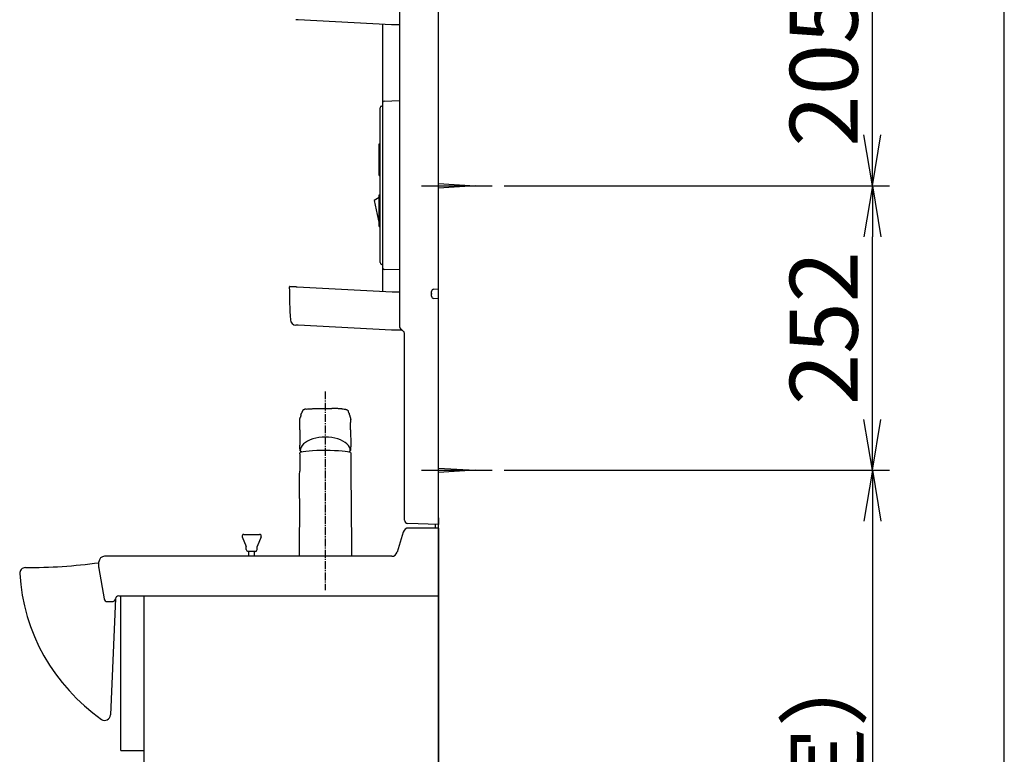
# Model space of a CAD drawing. Extents: x 261 to 2991, y 139 to 4340.
# Drawn here: x 2121 to 2991, y 1391 to 2040 of the extents above; entities that cross this region are included whole.
import ezdxf

# ---------------------------------------------------------------- set-up
doc = ezdxf.new("R2010")
doc.units = 0
doc.linetypes.add('EXLTYPE3', pattern=[10, 7, -1, 1, -1])
doc.layers.get('0').update_dxf_attribs({"linetype": 'CONTINUOUS'})
doc.layers.get('DEFPOINTS').update_dxf_attribs({"linetype": 'CONTINUOUS'})
for name, color, linetype in [('化粧台', 7, 'CONTINUOUS'), ('寸法', 7, 'CONTINUOUS'), ('枠_表', 7, 'CONTINUOUS'), ('鏡台', 7, 'CONTINUOUS')]:
    doc.layers.add(name, color=color, linetype=linetype)
doc.styles.add('EXCADDIM1', font='monotxt', dxfattribs={"width": 0.84, "bigfont": 'extfont'})
doc.styles.get("Standard").update_dxf_attribs({"font": 'monotxt', "bigfont": 'extfont'})
doc.dimstyles.new('ISO-25', dxfattribs={"dimtxt": 2.5, "dimasz": 2.5, "dimexe": 1.25, "dimexo": 0.625, "dimtad": 1, "dimtxsty": 'STANDARD', "dimcen": 2.5, "dimazin": 3, "dimtfac": 1, "dimtmove": 0, "dimatfit": 3})

# ---------------------------------------------------------------- blocks, each defined once
blk = doc.blocks.new('EX_NORM')
at = {"color": 0, "linetype": 'CONTINUOUS'}
for q in [(-1, 0.167), (-1, 0), (-1, -0.167)]:
    blk.add_line((0, 0), q, dxfattribs=at)
blk = doc.blocks.new('*D33')
at = {"layer": 'DEFPOINTS', "color": 0}
for p in [(2538.5, 2098.5), (2874.5, 2098.5), (2538.5, 1893)]:
    blk.add_point(p, dxfattribs=at)
at = {"layer": '寸法', "color": 3, "linetype": 'CONTINUOUS'}
for p, q in [((2549, 2098.5), (2889.5, 2098.5)), ((2874.5, 1938), (2874.5, 2053.5))]:
    blk.add_line(p, q, dxfattribs=at)
at = {"layer": '寸法', "color": 3, "xscale": 44.99999618530273, "yscale": 44.99999618530273, "zscale": 44.99999618530273}
for p, rotation in [((2874.5, 2098.5), 90), ((2874.5, 1893), 270)]:
    blk.add_blockref('EX_NORM', p, dxfattribs=dict(at, rotation=rotation))
at = {"layer": '寸法', "color": 2, "insert": (2839.25, 1995.75), "char_height": 60, "attachment_point": 5, "rotation": 90, "style": 'EXCADDIM1'}
blk.add_mtext('205', dxfattribs=at)
blk = doc.blocks.new('*D34')
at = {"layer": 'DEFPOINTS', "color": 0}
for p in [(2538.5, 1893), (2874.5, 1893), (2538.5, 1641.5)]:
    blk.add_point(p, dxfattribs=at)
at = {"layer": '寸法', "color": 3, "linetype": 'CONTINUOUS'}
for p, q in [((2549, 1893), (2889.5, 1893)), ((2874.5, 1686.5), (2874.5, 1848))]:
    blk.add_line(p, q, dxfattribs=at)
at = {"layer": '寸法', "color": 3, "xscale": 44.99999618530273, "yscale": 44.99999618530273, "zscale": 44.99999618530273}
for p, rotation in [((2874.5, 1893), 90), ((2874.5, 1641.5), 270)]:
    blk.add_blockref('EX_NORM', p, dxfattribs=dict(at, rotation=rotation))
at = {"layer": '寸法', "color": 2, "insert": (2839.25, 1767.25), "char_height": 60, "attachment_point": 5, "rotation": 90, "style": 'EXCADDIM1'}
blk.add_mtext('252', dxfattribs=at)
blk = doc.blocks.new('*D42')
at = {"layer": 'DEFPOINTS', "color": 0}
for p in [(2538.5, 1641.5), (2491, 805.5), (2874.5, 805.5)]:
    blk.add_point(p, dxfattribs=at)
at = {"layer": '寸法', "color": 3, "linetype": 'CONTINUOUS'}
for p, q in [((2549, 1641.5), (2889.5, 1641.5)), ((2874.5, 1596.5), (2874.5, 850.5)), ((2501.5, 805.5), (2889.5, 805.5))]:
    blk.add_line(p, q, dxfattribs=at)
at = {"layer": '寸法', "color": 3, "xscale": 44.99999618530273, "yscale": 44.99999618530273, "zscale": 44.99999618530273}
for p, rotation in [((2874.5, 1641.5), 90), ((2874.5, 805.5), 270)]:
    blk.add_blockref('EX_NORM', p, dxfattribs=dict(at, rotation=rotation))
at = {"layer": '寸法', "color": 2, "insert": (2839.25, 1223.5), "char_height": 60, "attachment_point": 5, "rotation": 90, "style": 'EXCADDIM1'}
blk.add_mtext('835（壁固定）', dxfattribs=at)

msp = doc.modelspace()

# ---------------------------------------------------------------- linework, layer by layer
at = {"layer": '化粧台', "color": 7, "linetype": 'CONTINUOUS'}
msp.add_line((2491, 805.5), (2491, 2904.45), dxfattribs=at)
at = {"layer": '化粧台', "color": 6, "linetype": 'EXLTYPE3'}
msp.add_line((2391, 1711.27), (2391, 1535.5), dxfattribs=at)
at = {"layer": '化粧台', "color": 6, "linetype": 'CONTINUOUS'}
for p, q in [((2319, 1584.89), (2333, 1584.89)), ((2317.61, 1582.82), (2321.25, 1574.07)), ((2334.39, 1582.82), (2330.75, 1574.07)), ((2321.25, 1571.39), (2321.25, 1574.07)), ((2329.25, 1569.89), (2322.75, 1569.89)), ((2323.5, 1565.5), (2323.5, 1569.89)), ((2328.5, 1565.5), (2328.5, 1569.89)), ((2330.75, 1571.39), (2330.75, 1574.07))]:
    msp.add_line(p, q, dxfattribs=at)
at = {"layer": '化粧台', "color": 2, "linetype": 'CONTINUOUS'}
for p, q in [((2459.92, 1586.95), (2454.49, 1569.05)), ((2491, 1590.5), (2464.71, 1590.5)), ((2491, 1590.5), (2491, 1530.5)), ((2191, 1555.5), (2191, 1560.5)), ((2449.71, 1565.5), (2196, 1565.5)), ((2191.07, 1554.67), (2195.58, 1528)), ((2491, 1534), (2491, 1415.5)), ((2198.54, 1525.5), (2202.69, 1525.5)), ((2205.68, 1528.15), (2201.21, 1425.28)), ((2208.61, 1530.5), (2491, 1530.5)), ((2210.5, 1394), (2210.5, 1530.5)), ((2231, 805.5), (2231, 1530.5)), ((2491, 1415.5), (2491, 805.5)), ((2210.5, 1394), (2231, 1394))]:
    msp.add_line(p, q, dxfattribs=at)
at = {"layer": '化粧台', "color": 6, "linetype": 'CONTINUOUS', "flags": 128}
for points in [[(2391.02, 1694.19), (2391, 1694.19)], [(2413.48, 1686.54), (2413.47, 1686.58)], [(2368.63, 1677.43), (2368.55, 1663.67)], [(2413.4, 1677.43), (2413.49, 1663.67)], [(2368.86, 1659.08), (2368.8, 1659.53), (2368.74, 1659.99), (2368.66, 1660.89), (2368.6, 1661.8), (2368.57, 1662.71)], [(2413.46, 1662.71), (2413.43, 1661.8), (2413.37, 1660.89), (2413.29, 1659.99), (2413.23, 1659.53), (2413.17, 1659.08)], [(2368.48, 1656.05), (2368.39, 1640.83)], [(2413.55, 1656.05), (2413.64, 1640.83)], [(2368.26, 1616.46), (2367.96, 1565.5)], [(2413.78, 1616.46), (2414.07, 1565.5)]]:
    msp.add_lwpolyline(points, dxfattribs=at)
at = {"layer": '化粧台', "color": 6, "linetype": 'CONTINUOUS'}
for centre, start, end in [((2319, 1583.39), 90, 202.56461), ((2333, 1583.39), 337.43539, 90), ((2322.75, 1571.39), 180, 270), ((2329.25, 1571.39), 270, 0)]:
    msp.add_arc(centre, 1.5, start, end, dxfattribs=at)
at = {"layer": '化粧台', "color": 2, "linetype": 'CONTINUOUS'}
for centre, radius, start, end in [((2464.71, 1585.5), 5, 90, 163.11951), ((2449.71, 1570.5), 5, 270, 343.11951), ((2126, 2043), 487.5, 270, 277.66226), ((2196, 1560.5), 5, 90, 180), ((2126, 1550.5), 5, 90, 183.57248), ((2290.68, 1560.78), 170, 183.57248, 235.07348), ((2196, 1555.5), 5, 180, 189.59407), ((2198.54, 1528.5), 3, 189.59407, 270), ((2202.69, 1528.5), 3, 270, 350.40593), ((2208.61, 1527.5), 3, 90, 170.40593), ((2196.21, 1425.5), 5, 235.07348, 357.51045)]:
    msp.add_arc(centre, radius, start, end, dxfattribs=at)
at = {"layer": '化粧台', "color": 6, "linetype": 'CONTINUOUS'}
for centre, major_axis, ratio, start_param, end_param in [((2391.01, 1658.81), (22.07, 0), 0.548437, 0, 3.141593), ((2391.02, 1656.86), (22.54, 0), 0.095964, 2.967948, 2.996553), ((2391.02, 1656.86), (22.54, 0), 0.095964, 0.144319, 2.967948)]:
    msp.add_ellipse(centre, major_axis=major_axis, ratio=ratio, start_param=start_param, end_param=end_param, dxfattribs=at)
for points, knots in [([(2368.56, 1686.58), (2368.57, 1686.63), (2368.58, 1686.69), (2368.58, 1686.74), (2368.59, 1686.79), (2368.6, 1686.85), (2368.61, 1686.9), (2368.62, 1686.95), (2368.63, 1687.01), (2368.64, 1687.06), (2368.65, 1687.12), (2368.66, 1687.17), (2368.67, 1687.23), (2368.68, 1687.26), (2368.69, 1687.29), (2368.69, 1687.33), (2368.7, 1687.36), (2368.71, 1687.4), (2368.71, 1687.43), (2368.72, 1687.46), (2368.73, 1687.5), (2368.74, 1687.53), (2368.75, 1687.57), (2368.76, 1687.6), (2368.77, 1687.63), (2368.78, 1687.68), (2368.79, 1687.72), (2368.81, 1687.77), (2368.82, 1687.81), (2368.83, 1687.86), (2368.84, 1687.9), (2368.86, 1687.95), (2368.88, 1688.01), (2368.89, 1688.06), (2368.91, 1688.11), (2368.93, 1688.17), (2368.94, 1688.22), (2368.96, 1688.27), (2368.98, 1688.32), (2368.99, 1688.38), (2369.01, 1688.42), (2369.03, 1688.47), (2369.04, 1688.52)], [0, 0, 0, 0, 1, 1, 1, 2, 2, 2, 3, 3, 3, 4, 4, 4, 5, 5, 5, 6, 6, 6, 7, 7, 7, 8, 8, 8, 9, 9, 9, 10, 10, 10, 11, 11, 11, 12, 12, 12, 13, 13, 13, 14, 14, 14, 14]), ([(2369.53, 1690.24), (2369.51, 1690.19), (2369.5, 1690.14), (2369.49, 1690.09), (2369.48, 1690.04), (2369.47, 1689.99), (2369.45, 1689.94), (2369.44, 1689.89), (2369.43, 1689.85), (2369.42, 1689.8), (2369.4, 1689.75), (2369.39, 1689.7), (2369.38, 1689.66), (2369.37, 1689.61), (2369.36, 1689.56), (2369.35, 1689.52), (2369.33, 1689.47), (2369.32, 1689.42), (2369.3, 1689.38), (2369.29, 1689.33), (2369.28, 1689.29), (2369.27, 1689.24), (2369.25, 1689.19), (2369.24, 1689.15), (2369.23, 1689.1), (2369.21, 1689.05), (2369.2, 1689.01), (2369.18, 1688.96), (2369.17, 1688.91), (2369.15, 1688.86), (2369.14, 1688.82), (2369.12, 1688.77), (2369.11, 1688.72), (2369.09, 1688.67), (2369.08, 1688.63), (2369.06, 1688.58), (2369.05, 1688.53)], [0, 0, 0, 0, 1, 1, 1, 2, 2, 2, 3, 3, 3, 4, 4, 4, 5, 5, 5, 6, 6, 6, 7, 7, 7, 8, 8, 8, 9, 9, 9, 10, 10, 10, 11, 11, 11, 12, 12, 12, 12]), ([(2370.79, 1693.91), (2370.77, 1693.86), (2370.74, 1693.81), (2370.71, 1693.75), (2370.69, 1693.7), (2370.66, 1693.65), (2370.64, 1693.6), (2370.61, 1693.54), (2370.59, 1693.49), (2370.57, 1693.43), (2370.54, 1693.38), (2370.53, 1693.33), (2370.5, 1693.27), (2370.48, 1693.24), (2370.47, 1693.2), (2370.45, 1693.15), (2370.43, 1693.11), (2370.42, 1693.07), (2370.4, 1693.03), (2370.39, 1693), (2370.38, 1692.97), (2370.36, 1692.94), (2370.35, 1692.9), (2370.34, 1692.87), (2370.32, 1692.84), (2370.31, 1692.81), (2370.3, 1692.78), (2370.29, 1692.74), (2370.28, 1692.71), (2370.27, 1692.68), (2370.25, 1692.65), (2370.23, 1692.6), (2370.22, 1692.55), (2370.2, 1692.49), (2370.18, 1692.44), (2370.17, 1692.39), (2370.14, 1692.34), (2370.13, 1692.29), (2370.11, 1692.24), (2370.09, 1692.18), (2370.08, 1692.13), (2370.06, 1692.08), (2370.04, 1692.03)], [0, 0, 0, 0, 1, 1, 1, 2, 2, 2, 3, 3, 3, 4, 4, 4, 5, 5, 5, 6, 6, 6, 7, 7, 7, 8, 8, 8, 9, 9, 9, 10, 10, 10, 11, 11, 11, 12, 12, 12, 13, 13, 13, 14, 14, 14, 14]), ([(2374.18, 1695.61), (2374.02, 1695.58), (2373.86, 1695.56), (2373.69, 1695.54), (2373.55, 1695.51), (2373.4, 1695.49), (2373.26, 1695.45), (2373.13, 1695.43), (2373, 1695.4), (2372.87, 1695.37), (2372.75, 1695.33), (2372.63, 1695.3), (2372.51, 1695.27), (2372.48, 1695.26), (2372.45, 1695.24), (2372.41, 1695.23), (2372.3, 1695.19), (2372.19, 1695.15), (2372.08, 1695.1), (2371.98, 1695.06), (2371.88, 1695.02), (2371.79, 1694.96), (2371.73, 1694.93), (2371.67, 1694.89), (2371.61, 1694.85), (2371.55, 1694.82), (2371.5, 1694.78), (2371.44, 1694.74), (2371.42, 1694.72), (2371.4, 1694.71), (2371.39, 1694.69), (2371.32, 1694.64), (2371.26, 1694.59), (2371.21, 1694.53), (2371.17, 1694.49), (2371.14, 1694.45), (2371.11, 1694.42), (2371.08, 1694.38), (2371.05, 1694.35), (2371.02, 1694.31), (2370.99, 1694.27), (2370.96, 1694.23), (2370.94, 1694.18), (2370.91, 1694.14), (2370.89, 1694.1), (2370.87, 1694.07), (2370.84, 1694.01), (2370.81, 1693.96), (2370.79, 1693.91)], [0, 0, 0, 0, 1, 1, 1, 2, 2, 2, 3, 3, 3, 4, 4, 4, 5, 5, 5, 6, 6, 6, 7, 7, 7, 8, 8, 8, 9, 9, 9, 10, 10, 10, 11, 11, 11, 12, 12, 12, 13, 13, 13, 14, 14, 14, 15, 15, 15, 16, 16, 16, 16]), ([(2376.37, 1695.81), (2376.55, 1695.83), (2376.72, 1695.84), (2376.9, 1695.85), (2377.24, 1695.87), (2377.57, 1695.89), (2377.91, 1695.91), (2378.25, 1695.92), (2378.6, 1695.94), (2378.94, 1695.96), (2379.29, 1695.98), (2379.64, 1695.99), (2379.98, 1696.01), (2380.33, 1696.02), (2380.68, 1696.04), (2381.04, 1696.05), (2381.38, 1696.07), (2381.73, 1696.08), (2382.09, 1696.09), (2382.44, 1696.1), (2382.79, 1696.12), (2383.14, 1696.13), (2383.48, 1696.14), (2383.83, 1696.15), (2384.17, 1696.16), (2384.51, 1696.17), (2384.86, 1696.18), (2385.2, 1696.19)], [0, 0, 0, 0, 1, 1, 1, 2, 2, 2, 3, 3, 3, 4, 4, 4, 5, 5, 5, 6, 6, 6, 7, 7, 7, 8, 8, 8, 9, 9, 9, 9]), ([(2405.66, 1695.81), (2405.48, 1695.83), (2405.31, 1695.84), (2405.13, 1695.85), (2404.79, 1695.87), (2404.46, 1695.89), (2404.12, 1695.91), (2403.78, 1695.92), (2403.44, 1695.94), (2403.09, 1695.96), (2402.75, 1695.98), (2402.4, 1695.99), (2402.05, 1696.01), (2401.7, 1696.02), (2401.35, 1696.04), (2401, 1696.05), (2400.65, 1696.07), (2400.3, 1696.08), (2399.95, 1696.09), (2399.6, 1696.1), (2399.25, 1696.12), (2398.9, 1696.13), (2398.55, 1696.14), (2398.21, 1696.15), (2397.86, 1696.16), (2397.52, 1696.17), (2397.18, 1696.18), (2396.84, 1696.19)], [0, 0, 0, 0, 1, 1, 1, 2, 2, 2, 3, 3, 3, 4, 4, 4, 5, 5, 5, 6, 6, 6, 7, 7, 7, 8, 8, 8, 9, 9, 9, 9]), ([(2407.85, 1695.61), (2408.01, 1695.58), (2408.18, 1695.56), (2408.34, 1695.54), (2408.48, 1695.51), (2408.63, 1695.49), (2408.77, 1695.45), (2408.9, 1695.43), (2409.03, 1695.4), (2409.17, 1695.37), (2409.28, 1695.33), (2409.4, 1695.3), (2409.52, 1695.27), (2409.55, 1695.26), (2409.59, 1695.24), (2409.62, 1695.23), (2409.73, 1695.19), (2409.84, 1695.15), (2409.95, 1695.1), (2410.05, 1695.06), (2410.15, 1695.02), (2410.24, 1694.96), (2410.3, 1694.93), (2410.36, 1694.89), (2410.42, 1694.85), (2410.48, 1694.82), (2410.54, 1694.78), (2410.59, 1694.74), (2410.61, 1694.72), (2410.63, 1694.71), (2410.65, 1694.69), (2410.71, 1694.64), (2410.77, 1694.59), (2410.83, 1694.53), (2410.86, 1694.49), (2410.89, 1694.45), (2410.92, 1694.42), (2410.95, 1694.38), (2410.98, 1694.35), (2411.01, 1694.31), (2411.04, 1694.27), (2411.07, 1694.23), (2411.09, 1694.18), (2411.12, 1694.14), (2411.14, 1694.1), (2411.16, 1694.07), (2411.19, 1694.01), (2411.22, 1693.96), (2411.24, 1693.91)], [0, 0, 0, 0, 1, 1, 1, 2, 2, 2, 3, 3, 3, 4, 4, 4, 5, 5, 5, 6, 6, 6, 7, 7, 7, 8, 8, 8, 9, 9, 9, 10, 10, 10, 11, 11, 11, 12, 12, 12, 13, 13, 13, 14, 14, 14, 15, 15, 15, 16, 16, 16, 16]), ([(2411.99, 1692.03), (2411.97, 1692.08), (2411.96, 1692.13), (2411.94, 1692.18), (2411.92, 1692.24), (2411.9, 1692.29), (2411.89, 1692.34), (2411.87, 1692.39), (2411.85, 1692.44), (2411.83, 1692.49), (2411.82, 1692.55), (2411.8, 1692.6), (2411.78, 1692.65), (2411.77, 1692.68), (2411.75, 1692.71), (2411.74, 1692.74), (2411.73, 1692.78), (2411.72, 1692.81), (2411.71, 1692.84), (2411.71, 1692.84), (2411.67, 1692.94), (2411.67, 1692.94), (2411.66, 1692.97), (2411.65, 1693), (2411.63, 1693.03), (2411.61, 1693.07), (2411.6, 1693.11), (2411.58, 1693.15), (2411.56, 1693.2), (2411.55, 1693.24), (2411.53, 1693.27), (2411.51, 1693.33), (2411.49, 1693.38), (2411.46, 1693.43), (2411.44, 1693.49), (2411.42, 1693.54), (2411.39, 1693.6), (2411.37, 1693.65), (2411.34, 1693.7), (2411.31, 1693.75), (2411.29, 1693.81), (2411.27, 1693.86), (2411.24, 1693.91)], [0, 0, 0, 0, 1, 1, 1, 2, 2, 2, 3, 3, 3, 4, 4, 4, 5, 5, 5, 6, 6, 6, 7, 7, 7, 8, 8, 8, 9, 9, 9, 10, 10, 10, 11, 11, 11, 12, 12, 12, 13, 13, 13, 14, 14, 14, 14]), ([(2412.5, 1690.24), (2412.52, 1690.19), (2412.53, 1690.14), (2412.54, 1690.09), (2412.56, 1690.04), (2412.57, 1689.99), (2412.58, 1689.94), (2412.59, 1689.89), (2412.6, 1689.85), (2412.61, 1689.8), (2412.63, 1689.75), (2412.64, 1689.7), (2412.65, 1689.66), (2412.65, 1689.66), (2412.69, 1689.52), (2412.69, 1689.52), (2412.7, 1689.47), (2412.71, 1689.42), (2412.72, 1689.38), (2412.74, 1689.33), (2412.75, 1689.29), (2412.77, 1689.24), (2412.78, 1689.19), (2412.79, 1689.15), (2412.8, 1689.1), (2412.82, 1689.05), (2412.83, 1689.01), (2412.85, 1688.96), (2412.86, 1688.91), (2412.88, 1688.86), (2412.89, 1688.82), (2412.91, 1688.77), (2412.92, 1688.72), (2412.94, 1688.67), (2412.95, 1688.63), (2412.97, 1688.58), (2412.98, 1688.53)], [0, 0, 0, 0, 1, 1, 1, 2, 2, 2, 3, 3, 3, 4, 4, 4, 5, 5, 5, 6, 6, 6, 7, 7, 7, 8, 8, 8, 9, 9, 9, 10, 10, 10, 11, 11, 11, 12, 12, 12, 12]), ([(2412.99, 1688.52), (2413, 1688.47), (2413.02, 1688.42), (2413.04, 1688.38), (2413.05, 1688.32), (2413.07, 1688.27), (2413.09, 1688.22), (2413.09, 1688.22), (2413.14, 1688.06), (2413.14, 1688.06), (2413.16, 1688.01), (2413.17, 1687.95), (2413.19, 1687.9), (2413.2, 1687.86), (2413.22, 1687.81), (2413.23, 1687.77), (2413.24, 1687.72), (2413.25, 1687.68), (2413.26, 1687.63), (2413.27, 1687.6), (2413.28, 1687.57), (2413.29, 1687.53), (2413.3, 1687.5), (2413.31, 1687.46), (2413.32, 1687.43), (2413.32, 1687.4), (2413.33, 1687.36), (2413.34, 1687.33), (2413.35, 1687.29), (2413.36, 1687.26), (2413.36, 1687.23), (2413.37, 1687.17), (2413.38, 1687.12), (2413.39, 1687.06), (2413.4, 1687.01), (2413.41, 1686.95), (2413.42, 1686.9), (2413.43, 1686.85), (2413.44, 1686.79), (2413.45, 1686.74), (2413.45, 1686.69), (2413.46, 1686.63), (2413.47, 1686.58)], [0, 0, 0, 0, 1, 1, 1, 2, 2, 2, 3, 3, 3, 4, 4, 4, 5, 5, 5, 6, 6, 6, 7, 7, 7, 8, 8, 8, 9, 9, 9, 10, 10, 10, 11, 11, 11, 12, 12, 12, 13, 13, 13, 14, 14, 14, 14]), ([(2368.63, 1677.43), (2368.63, 1677.68), (2368.63, 1677.92), (2368.63, 1678.16), (2368.63, 1678.41), (2368.64, 1678.65), (2368.64, 1678.89), (2368.64, 1679.14), (2368.64, 1679.39), (2368.64, 1679.63), (2368.64, 1679.88), (2368.64, 1680.13), (2368.64, 1680.38), (2368.63, 1680.62), (2368.63, 1680.87), (2368.63, 1681.12), (2368.63, 1681.38), (2368.63, 1681.63), (2368.62, 1681.88), (2368.62, 1682.13), (2368.62, 1682.39), (2368.61, 1682.64), (2368.61, 1682.9), (2368.6, 1683.15), (2368.59, 1683.41), (2368.59, 1683.64), (2368.59, 1683.86), (2368.58, 1684.09), (2368.58, 1684.32), (2368.57, 1684.55), (2368.57, 1684.78), (2368.56, 1685.02), (2368.56, 1685.25), (2368.55, 1685.48), (2368.55, 1685.72), (2368.54, 1685.95), (2368.53, 1686.19)], [0, 0, 0, 0, 1, 1, 1, 2, 2, 2, 3, 3, 3, 4, 4, 4, 5, 5, 5, 6, 6, 6, 7, 7, 7, 8, 8, 8, 9, 9, 9, 10, 10, 10, 11, 11, 11, 12, 12, 12, 12]), ([(2413.4, 1677.43), (2413.4, 1677.68), (2413.4, 1677.92), (2413.4, 1678.16), (2413.4, 1678.41), (2413.4, 1678.65), (2413.4, 1678.89), (2413.4, 1679.14), (2413.4, 1679.39), (2413.4, 1679.63), (2413.4, 1679.88), (2413.4, 1680.13), (2413.4, 1680.38), (2413.4, 1680.62), (2413.4, 1680.87), (2413.4, 1681.12), (2413.4, 1681.38), (2413.41, 1681.63), (2413.41, 1681.88), (2413.42, 1682.13), (2413.42, 1682.39), (2413.42, 1682.64), (2413.43, 1682.9), (2413.43, 1683.15), (2413.44, 1683.41), (2413.44, 1683.64), (2413.45, 1683.86), (2413.45, 1684.09), (2413.45, 1684.32), (2413.46, 1684.56), (2413.47, 1684.78), (2413.47, 1685.02), (2413.48, 1685.25), (2413.48, 1685.48), (2413.49, 1685.72), (2413.49, 1685.95), (2413.5, 1686.19)], [0, 0, 0, 0, 1, 1, 1, 2, 2, 2, 3, 3, 3, 4, 4, 4, 5, 5, 5, 6, 6, 6, 7, 7, 7, 8, 8, 8, 9, 9, 9, 10, 10, 10, 11, 11, 11, 12, 12, 12, 12]), ([(2368.87, 1659), (2368.86, 1659.05), (2368.86, 1659.1), (2368.85, 1659.16), (2368.84, 1659.21), (2368.83, 1659.26), (2368.82, 1659.31), (2368.81, 1659.36), (2368.81, 1659.42), (2368.8, 1659.47), (2368.79, 1659.52), (2368.79, 1659.57), (2368.78, 1659.63), (2368.77, 1659.68), (2368.77, 1659.73), (2368.76, 1659.78), (2368.76, 1659.83), (2368.75, 1659.88), (2368.74, 1659.93), (2368.74, 1659.99), (2368.73, 1660.04), (2368.72, 1660.09), (2368.72, 1660.14), (2368.71, 1660.19), (2368.71, 1660.24), (2368.71, 1660.3), (2368.7, 1660.35), (2368.7, 1660.4), (2368.69, 1660.45), (2368.69, 1660.5), (2368.68, 1660.55), (2368.68, 1660.6), (2368.68, 1660.66), (2368.67, 1660.71), (2368.67, 1660.76), (2368.66, 1660.81), (2368.66, 1660.86), (2368.66, 1660.91), (2368.65, 1660.96), (2368.65, 1661.01), (2368.64, 1661.06), (2368.64, 1661.12), (2368.64, 1661.17), (2368.64, 1661.22), (2368.63, 1661.27), (2368.63, 1661.32), (2368.63, 1661.37), (2368.63, 1661.42), (2368.62, 1661.47), (2368.62, 1661.53), (2368.62, 1661.58), (2368.61, 1661.63), (2368.61, 1661.68), (2368.61, 1661.73), (2368.6, 1661.78), (2368.6, 1661.83), (2368.6, 1661.88), (2368.59, 1661.93), (2368.59, 1661.99), (2368.59, 1662.03), (2368.59, 1662.08), (2368.59, 1662.14), (2368.58, 1662.19), (2368.58, 1662.24), (2368.58, 1662.29), (2368.58, 1662.34), (2368.58, 1662.39), (2368.58, 1662.44), (2368.58, 1662.49), (2368.57, 1662.54), (2368.57, 1662.59), (2368.57, 1662.64), (2368.57, 1662.7)], [0, 0, 0, 0, 1, 1, 1, 2, 2, 2, 3, 3, 3, 4, 4, 4, 5, 5, 5, 6, 6, 6, 7, 7, 7, 8, 8, 8, 9, 9, 9, 10, 10, 10, 11, 11, 11, 12, 12, 12, 13, 13, 13, 14, 14, 14, 15, 15, 15, 16, 16, 16, 17, 17, 17, 18, 18, 18, 19, 19, 19, 20, 20, 20, 21, 21, 21, 22, 22, 22, 23, 23, 23, 24, 24, 24, 24]), ([(2413.47, 1662.7), (2413.46, 1662.64), (2413.46, 1662.59), (2413.46, 1662.54), (2413.46, 1662.49), (2413.45, 1662.44), (2413.45, 1662.39), (2413.45, 1662.34), (2413.45, 1662.29), (2413.45, 1662.24), (2413.45, 1662.19), (2413.44, 1662.14), (2413.44, 1662.08), (2413.44, 1662.03), (2413.44, 1661.99), (2413.43, 1661.93), (2413.43, 1661.88), (2413.43, 1661.83), (2413.43, 1661.78), (2413.43, 1661.73), (2413.42, 1661.68), (2413.42, 1661.63), (2413.42, 1661.58), (2413.42, 1661.53), (2413.41, 1661.47), (2413.41, 1661.42), (2413.41, 1661.37), (2413.4, 1661.32), (2413.4, 1661.27), (2413.4, 1661.22), (2413.4, 1661.17), (2413.39, 1661.12), (2413.39, 1661.06), (2413.38, 1661.01), (2413.38, 1660.96), (2413.38, 1660.91), (2413.38, 1660.86), (2413.37, 1660.81), (2413.37, 1660.76), (2413.36, 1660.71), (2413.36, 1660.66), (2413.35, 1660.6), (2413.35, 1660.55), (2413.35, 1660.5), (2413.34, 1660.45), (2413.33, 1660.4), (2413.33, 1660.35), (2413.32, 1660.3), (2413.32, 1660.24), (2413.32, 1660.19), (2413.31, 1660.14), (2413.31, 1660.09), (2413.3, 1660.04), (2413.29, 1659.99), (2413.29, 1659.93), (2413.28, 1659.88), (2413.28, 1659.83), (2413.27, 1659.78), (2413.26, 1659.73), (2413.26, 1659.68), (2413.25, 1659.63), (2413.25, 1659.57), (2413.24, 1659.52), (2413.23, 1659.47), (2413.22, 1659.42), (2413.22, 1659.36), (2413.21, 1659.31), (2413.2, 1659.26), (2413.2, 1659.21), (2413.19, 1659.16), (2413.18, 1659.1), (2413.17, 1659.05), (2413.16, 1659)], [0, 0, 0, 0, 1, 1, 1, 2, 2, 2, 3, 3, 3, 4, 4, 4, 5, 5, 5, 6, 6, 6, 7, 7, 7, 8, 8, 8, 9, 9, 9, 10, 10, 10, 11, 11, 11, 12, 12, 12, 13, 13, 13, 14, 14, 14, 15, 15, 15, 16, 16, 16, 17, 17, 17, 18, 18, 18, 19, 19, 19, 20, 20, 20, 21, 21, 21, 22, 22, 22, 23, 23, 23, 24, 24, 24, 24]), ([(2368.48, 1656.05), (2368.48, 1656.05), (2368.48, 1656.12), (2368.48, 1656.12), (2368.48, 1656.14), (2368.48, 1656.16), (2368.49, 1656.18), (2368.49, 1656.18), (2368.49, 1656.24), (2368.49, 1656.24), (2368.49, 1656.26), (2368.49, 1656.28), (2368.49, 1656.29), (2368.49, 1656.32), (2368.49, 1656.35), (2368.49, 1656.37), (2368.49, 1656.39), (2368.49, 1656.42), (2368.5, 1656.44), (2368.5, 1656.46), (2368.5, 1656.49), (2368.51, 1656.51), (2368.51, 1656.53), (2368.51, 1656.55), (2368.51, 1656.58), (2368.52, 1656.6), (2368.52, 1656.62), (2368.53, 1656.65), (2368.53, 1656.67), (2368.53, 1656.69), (2368.54, 1656.71), (2368.55, 1656.74), (2368.55, 1656.76), (2368.56, 1656.78), (2368.56, 1656.8), (2368.57, 1656.82), (2368.57, 1656.85), (2368.58, 1656.86), (2368.58, 1656.87), (2368.58, 1656.88), (2368.59, 1656.89), (2368.59, 1656.9), (2368.59, 1656.92), (2368.6, 1656.93), (2368.6, 1656.94), (2368.61, 1656.95), (2368.61, 1656.96), (2368.62, 1656.97), (2368.62, 1656.98), (2368.63, 1657), (2368.63, 1657.01), (2368.63, 1657.02), (2368.64, 1657.03), (2368.64, 1657.04), (2368.65, 1657.05), (2368.65, 1657.06), (2368.66, 1657.07), (2368.67, 1657.08), (2368.67, 1657.1), (2368.68, 1657.11), (2368.68, 1657.11), (2368.69, 1657.13), (2368.69, 1657.14), (2368.7, 1657.15), (2368.71, 1657.16), (2368.71, 1657.17), (2368.72, 1657.19), (2368.72, 1657.2), (2368.73, 1657.21), (2368.74, 1657.22), (2368.74, 1657.22), (2368.74, 1657.22), (2368.74, 1657.23)], [0, 0, 0, 0, 1, 1, 1, 2, 2, 2, 3, 3, 3, 4, 4, 4, 5, 5, 5, 6, 6, 6, 7, 7, 7, 8, 8, 8, 9, 9, 9, 10, 10, 10, 11, 11, 11, 12, 12, 12, 13, 13, 13, 14, 14, 14, 15, 15, 15, 16, 16, 16, 17, 17, 17, 18, 18, 18, 19, 19, 19, 20, 20, 20, 21, 21, 21, 22, 22, 22, 23, 23, 23, 24, 24, 24, 24]), ([(2370.29, 1657.71), (2370.27, 1657.72), (2370.26, 1657.73), (2370.25, 1657.74), (2370.18, 1657.76), (2370.12, 1657.8), (2370.06, 1657.83), (2369.99, 1657.87), (2369.92, 1657.92), (2369.85, 1657.96), (2369.78, 1658), (2369.72, 1658.04), (2369.66, 1658.08), (2369.62, 1658.11), (2369.59, 1658.14), (2369.54, 1658.17), (2369.51, 1658.2), (2369.47, 1658.22), (2369.44, 1658.26), (2369.4, 1658.28), (2369.37, 1658.32), (2369.34, 1658.35), (2369.3, 1658.38), (2369.27, 1658.41), (2369.24, 1658.44), (2369.22, 1658.47), (2369.19, 1658.5), (2369.16, 1658.53), (2369.13, 1658.56), (2369.11, 1658.59), (2369.08, 1658.62), (2369.06, 1658.65), (2369.03, 1658.68), (2369.01, 1658.72), (2368.99, 1658.75), (2368.96, 1658.78), (2368.94, 1658.81)], [0, 0, 0, 0, 1, 1, 1, 2, 2, 2, 3, 3, 3, 4, 4, 4, 5, 5, 5, 6, 6, 6, 7, 7, 7, 8, 8, 8, 9, 9, 9, 10, 10, 10, 11, 11, 11, 12, 12, 12, 12]), ([(2411.74, 1657.71), (2411.76, 1657.72), (2411.77, 1657.73), (2411.79, 1657.74), (2411.85, 1657.76), (2411.91, 1657.8), (2411.97, 1657.83), (2412.04, 1657.87), (2412.11, 1657.92), (2412.18, 1657.96), (2412.25, 1658), (2412.31, 1658.04), (2412.37, 1658.08), (2412.41, 1658.11), (2412.45, 1658.14), (2412.49, 1658.17), (2412.52, 1658.2), (2412.56, 1658.22), (2412.59, 1658.26), (2412.63, 1658.28), (2412.66, 1658.32), (2412.69, 1658.35), (2412.72, 1658.38), (2412.76, 1658.41), (2412.79, 1658.44), (2412.82, 1658.47), (2412.85, 1658.5), (2412.87, 1658.53), (2412.9, 1658.56), (2412.93, 1658.59), (2412.95, 1658.62), (2412.97, 1658.65), (2413, 1658.68), (2413.02, 1658.72), (2413.05, 1658.75), (2413.07, 1658.78), (2413.09, 1658.81)], [0, 0, 0, 0, 1, 1, 1, 2, 2, 2, 3, 3, 3, 4, 4, 4, 5, 5, 5, 6, 6, 6, 7, 7, 7, 8, 8, 8, 9, 9, 9, 10, 10, 10, 11, 11, 11, 12, 12, 12, 12]), ([(2413.31, 1657.19), (2413.31, 1657.19), (2413.31, 1657.19), (2413.32, 1657.19), (2413.32, 1657.17), (2413.33, 1657.16), (2413.33, 1657.15), (2413.34, 1657.14), (2413.35, 1657.13), (2413.35, 1657.11), (2413.36, 1657.11), (2413.36, 1657.1), (2413.36, 1657.08), (2413.37, 1657.07), (2413.38, 1657.06), (2413.38, 1657.05), (2413.39, 1657.04), (2413.39, 1657.03), (2413.4, 1657.02), (2413.4, 1657.01), (2413.41, 1657), (2413.41, 1656.98), (2413.42, 1656.97), (2413.42, 1656.96), (2413.43, 1656.95), (2413.43, 1656.94), (2413.43, 1656.93), (2413.44, 1656.92), (2413.44, 1656.9), (2413.45, 1656.89), (2413.45, 1656.88), (2413.45, 1656.87), (2413.46, 1656.86), (2413.46, 1656.85), (2413.46, 1656.82), (2413.47, 1656.8), (2413.48, 1656.78), (2413.48, 1656.76), (2413.49, 1656.73), (2413.49, 1656.71), (2413.5, 1656.69), (2413.5, 1656.66), (2413.51, 1656.64), (2413.51, 1656.62), (2413.52, 1656.59), (2413.52, 1656.57), (2413.52, 1656.54), (2413.53, 1656.52), (2413.53, 1656.5), (2413.53, 1656.48), (2413.53, 1656.46), (2413.54, 1656.44), (2413.54, 1656.41), (2413.54, 1656.39), (2413.54, 1656.36), (2413.54, 1656.34), (2413.54, 1656.32), (2413.54, 1656.29), (2413.55, 1656.28), (2413.55, 1656.26), (2413.55, 1656.24), (2413.55, 1656.22), (2413.55, 1656.2), (2413.55, 1656.18), (2413.55, 1656.18), (2413.55, 1656.12), (2413.55, 1656.12), (2413.55, 1656.1), (2413.55, 1656.07), (2413.55, 1656.05)], [0, 0, 0, 0, 1, 1, 1, 2, 2, 2, 3, 3, 3, 4, 4, 4, 5, 5, 5, 6, 6, 6, 7, 7, 7, 8, 8, 8, 9, 9, 9, 10, 10, 10, 11, 11, 11, 12, 12, 12, 13, 13, 13, 14, 14, 14, 15, 15, 15, 16, 16, 16, 17, 17, 17, 18, 18, 18, 19, 19, 19, 20, 20, 20, 21, 21, 21, 22, 22, 22, 23, 23, 23, 23])]:
    msp.add_open_spline(points, degree=3, knots=knots, dxfattribs=at)
for points in [[(2369.53, 1690.24), (2369.68, 1690.84), (2369.85, 1691.44), (2370.04, 1692.03)], [(2374.18, 1695.61), (2374.91, 1695.7), (2375.64, 1695.77), (2376.37, 1695.81)], [(2385.2, 1696.19), (2387.13, 1696.24), (2389.07, 1696.27), (2391.02, 1696.27)], [(2391.02, 1696.27), (2392.96, 1696.27), (2394.9, 1696.24), (2396.84, 1696.19)], [(2405.66, 1695.81), (2406.39, 1695.77), (2407.12, 1695.7), (2407.86, 1695.61)], [(2411.99, 1692.03), (2412.18, 1691.44), (2412.35, 1690.84), (2412.5, 1690.24)], [(2368.53, 1686.19), (2368.53, 1686.31), (2368.54, 1686.42), (2368.56, 1686.54)], [(2368.56, 1686.42), (2368.55, 1686.48), (2368.56, 1686.53), (2368.56, 1686.58)], [(2413.47, 1686.54), (2413.48, 1686.49), (2413.48, 1686.43), (2413.48, 1686.38)], [(2413.48, 1686.54), (2413.49, 1686.42), (2413.5, 1686.31), (2413.5, 1686.19)], [(2368.57, 1662.71), (2368.55, 1663.03), (2368.55, 1663.35), (2368.55, 1663.67)], [(2368.57, 1662.7), (2368.55, 1663.02), (2368.55, 1663.34), (2368.55, 1663.67)], [(2413.48, 1663.67), (2413.48, 1663.35), (2413.48, 1663.03), (2413.46, 1662.71)], [(2413.49, 1663.67), (2413.49, 1663.34), (2413.48, 1663.02), (2413.46, 1662.7)], [(2368.74, 1657.23), (2368.74, 1657.23), (2368.75, 1657.23), (2368.75, 1657.24)], [(2368.87, 1659), (2368.86, 1659.03), (2368.86, 1659.05), (2368.86, 1659.08)], [(2368.94, 1658.81), (2368.89, 1658.89), (2368.86, 1658.98), (2368.86, 1659.08)], [(2368.94, 1658.81), (2368.91, 1658.87), (2368.88, 1658.93), (2368.87, 1659)], [(2413.17, 1659.08), (2413.17, 1658.98), (2413.14, 1658.89), (2413.09, 1658.81)], [(2413.16, 1659), (2413.15, 1658.93), (2413.13, 1658.87), (2413.09, 1658.81)], [(2413.17, 1659.08), (2413.17, 1659.05), (2413.17, 1659.03), (2413.16, 1659)], [(2368.26, 1616.46), (2368.3, 1624.58), (2368.35, 1632.7), (2368.39, 1640.83)], [(2413.64, 1640.83), (2413.68, 1632.7), (2413.73, 1624.58), (2413.78, 1616.46)]]:
    msp.add_open_spline(points, degree=3, dxfattribs=at)
at = {"layer": '枠_表', "color": 7, "linetype": 'CONTINUOUS'}
msp.add_line((2991, 139.5), (2991, 4339.5), dxfattribs=at)
at = {"layer": '鏡台', "color": 2, "linetype": 'CONTINUOUS'}
for p, q in [((2456.55, 2713.4), (2456.55, 1768.78)), ((2449.51, 2035.37), (2366.92, 2039.7)), ((2442, 1966.87), (2442, 2035.77)), ((2456.55, 2035.37), (2449.77, 2035.37)), ((2442, 1965.87), (2442, 1966.87)), ((2442.97, 1967.87), (2456.55, 1968.34)), ((2442, 1821.13), (2442, 1965.87)), ((2442, 1820.13), (2442, 1821.13)), ((2442, 1799.81), (2442, 1820.13)), ((2456.55, 1818.66), (2442.97, 1819.13)), ((2366.28, 1803.78), (2450.2, 1799.38)), ((2486.83, 1801.66), (2491, 1802.02)), ((2450.2, 1799.38), (2452.46, 1799.26)), ((2452.55, 1799.26), (2453.62, 1799.26)), ((2453.62, 1799.26), (2456.55, 1799.26)), ((2485, 1795.33), (2485, 1799.67)), ((2491, 1792.98), (2486.83, 1793.34)), ((2449.51, 1765.37), (2366.92, 1769.7)), ((2458.1, 1766.4), (2457.13, 1767.37)), ((2460.5, 1764), (2458.1, 1766.4)), ((2458.74, 1765.37), (2449.77, 1765.37)), ((2461, 1600.44), (2461, 1762.67)), ((2461, 1597.44), (2461, 1600.44)), ((2491, 1593.5), (2463.9, 1594.45)), ((2491, 1599.5), (2491, 1593.5))]:
    msp.add_line(p, q, dxfattribs=at)
at = {"layer": '鏡台', "color": 6, "linetype": 'CONTINUOUS'}
for p, q in [((2439.5, 1961.45), (2439.5, 1961.95)), ((2439.5, 1825.55), (2439.5, 1961.45)), ((2440.92, 1963.44), (2442, 1963.5)), ((2438.5, 1922.5), (2438.5, 1930)), ((2438.5, 1930), (2439.5, 1930)), ((2438.5, 1921.5), (2438.5, 1922.5)), ((2439.5, 1921.5), (2438.5, 1921.5)), ((2438.5, 1910.5), (2438.5, 1921.5)), ((2438.5, 1909.5), (2438.5, 1910.5)), ((2438.5, 1910.5), (2439.5, 1910.5)), ((2438.5, 1902), (2438.5, 1909.5)), ((2438.5, 1902), (2439.5, 1902)), ((2476, 1893), (2538.5, 1893)), ((2491, 1895), (2523.5, 1893)), ((2523.5, 1893), (2491, 1891)), ((2438.5, 1882.5), (2434.15, 1880.04)), ((2434.15, 1880.04), (2438.5, 1859.5)), ((2438.5, 1857), (2438.5, 1885)), ((2438.5, 1885), (2439.5, 1885)), ((2438.5, 1857), (2439.5, 1857)), ((2439.5, 1825.05), (2439.5, 1825.55)), ((2442, 1823.5), (2440.92, 1823.56)), ((2366.26, 1803.28), (2366.28, 1803.78)), ((2476, 1641.5), (2538.5, 1641.5)), ((2491, 1643.5), (2523.5, 1641.5)), ((2523.5, 1641.5), (2491, 1639.5)), ((2488, 1593.6), (2488, 1590.5))]:
    msp.add_line(p, q, dxfattribs=at)
at = {"layer": '鏡台', "color": 2, "linetype": 'CONTINUOUS', "flags": 128}
for points in [[(2366.92, 2039.7), (2366.91, 2039.7), (2366.91, 2039.7), (2366.91, 2039.7), (2366.9, 2039.7), (2366.89, 2039.7), (2366.88, 2039.7), (2366.87, 2039.7), (2366.86, 2039.7), (2366.85, 2039.7), (2366.84, 2039.71), (2366.83, 2039.71), (2366.79, 2039.71), (2366.76, 2039.71), (2366.73, 2039.71), (2366.69, 2039.71), (2366.66, 2039.71), (2366.63, 2039.72), (2366.59, 2039.72), (2366.55, 2039.72), (2366.52, 2039.72), (2366.48, 2039.72), (2366.44, 2039.73), (2366.39, 2039.73), (2366.33, 2039.73), (2366.27, 2039.73), (2366.22, 2039.74), (2366.16, 2039.74), (2366.1, 2039.74), (2366.04, 2039.75), (2365.98, 2039.75), (2365.92, 2039.75), (2365.87, 2039.76), (2365.81, 2039.76), (2365.76, 2039.76), (2365.71, 2039.76), (2365.65, 2039.77), (2365.6, 2039.77), (2365.55, 2039.77), (2365.5, 2039.78), (2365.45, 2039.78), (2365.4, 2039.78), (2365.35, 2039.78), (2365.3, 2039.79), (2365.25, 2039.79), (2365.21, 2039.79), (2365.18, 2039.79), (2365.15, 2039.79), (2365.11, 2039.8), (2365.08, 2039.8), (2365.05, 2039.8), (2365.02, 2039.8), (2365, 2039.8), (2364.98, 2039.8), (2364.96, 2039.8), (2364.94, 2039.8), (2364.94, 2039.8), (2364.94, 2039.8), (2364.94, 2039.8), (2364.94, 2039.8), (2364.93, 2039.8), (2364.93, 2039.81), (2364.93, 2039.81), (2364.93, 2039.81), (2364.93, 2039.81), (2364.92, 2039.81), (2364.92, 2039.81), (2364.92, 2039.81), (2364.92, 2039.81), (2364.92, 2039.81), (2364.91, 2039.81), (2364.91, 2039.81), (2364.91, 2039.81), (2364.91, 2039.81), (2364.91, 2039.81), (2364.91, 2039.81), (2364.91, 2039.81), (2364.91, 2039.81)], [(2359.79, 1804.12), (2359.79, 1804.12), (2359.79, 1804.12), (2359.79, 1804.12), (2359.79, 1804.12), (2359.79, 1804.12), (2359.79, 1804.12), (2359.79, 1804.12), (2359.8, 1804.12), (2359.8, 1804.12), (2359.8, 1804.12), (2359.8, 1804.12), (2359.81, 1804.12), (2359.81, 1804.12), (2359.81, 1804.12), (2359.82, 1804.12), (2359.82, 1804.12), (2359.82, 1804.12), (2359.83, 1804.12), (2359.83, 1804.12), (2359.83, 1804.12), (2359.83, 1804.12), (2359.83, 1804.12), (2359.86, 1804.12), (2359.9, 1804.12), (2359.94, 1804.11), (2359.99, 1804.11), (2360.04, 1804.11), (2360.1, 1804.1), (2360.17, 1804.1), (2360.23, 1804.1), (2360.3, 1804.09), (2360.37, 1804.09), (2360.44, 1804.09), (2360.58, 1804.08), (2360.72, 1804.07), (2360.86, 1804.07), (2360.99, 1804.06), (2361.13, 1804.05), (2361.28, 1804.04), (2361.42, 1804.04), (2361.56, 1804.03), (2361.71, 1804.02), (2361.85, 1804.01), (2362, 1804.01), (2362.2, 1803.99), (2362.4, 1803.98), (2362.6, 1803.97), (2362.81, 1803.96), (2363.01, 1803.95), (2363.22, 1803.94), (2363.42, 1803.93), (2363.63, 1803.92), (2363.83, 1803.91), (2364.03, 1803.9), (2364.23, 1803.89), (2364.38, 1803.88), (2364.53, 1803.87), (2364.67, 1803.87), (2364.82, 1803.86), (2364.96, 1803.85), (2365.1, 1803.84), (2365.24, 1803.84), (2365.38, 1803.83), (2365.52, 1803.82), (2365.65, 1803.81), (2365.79, 1803.81), (2365.86, 1803.8), (2365.92, 1803.8), (2365.99, 1803.8), (2366.05, 1803.79), (2366.1, 1803.79), (2366.15, 1803.79), (2366.2, 1803.79), (2366.23, 1803.78), (2366.26, 1803.78), (2366.28, 1803.78), (2366.28, 1803.78)], [(2452.55, 1799.26), (2452.55, 1799.26), (2452.55, 1799.26), (2452.55, 1799.26), (2452.55, 1799.26), (2452.55, 1799.26), (2452.55, 1799.26), (2452.55, 1799.26), (2452.55, 1799.26), (2452.55, 1799.26), (2452.55, 1799.26), (2452.55, 1799.26), (2452.55, 1799.26), (2452.55, 1799.26), (2452.55, 1799.26), (2452.55, 1799.26), (2452.55, 1799.26), (2452.55, 1799.26), (2452.55, 1799.26), (2452.55, 1799.26), (2452.55, 1799.26), (2452.55, 1799.26), (2452.55, 1799.26), (2452.55, 1799.26), (2452.54, 1799.26), (2452.54, 1799.26), (2452.54, 1799.26), (2452.54, 1799.26), (2452.54, 1799.26), (2452.54, 1799.26), (2452.54, 1799.26), (2452.54, 1799.26), (2452.54, 1799.26), (2452.54, 1799.26), (2452.54, 1799.26), (2452.54, 1799.26), (2452.54, 1799.26), (2452.54, 1799.26), (2452.54, 1799.26), (2452.54, 1799.26), (2452.54, 1799.26), (2452.54, 1799.26), (2452.54, 1799.26), (2452.54, 1799.26), (2452.54, 1799.26), (2452.54, 1799.26), (2452.54, 1799.26), (2452.54, 1799.26), (2452.54, 1799.26), (2452.54, 1799.26), (2452.54, 1799.26), (2452.54, 1799.26), (2452.54, 1799.26), (2452.54, 1799.26), (2452.54, 1799.26), (2452.54, 1799.26), (2452.54, 1799.26), (2452.54, 1799.26), (2452.54, 1799.26), (2452.54, 1799.26), (2452.54, 1799.26), (2452.54, 1799.26), (2452.54, 1799.26), (2452.54, 1799.26), (2452.54, 1799.26), (2452.54, 1799.26), (2452.54, 1799.26), (2452.54, 1799.26), (2452.54, 1799.26), (2452.54, 1799.26), (2452.54, 1799.26), (2452.54, 1799.26), (2452.54, 1799.26), (2452.54, 1799.26), (2452.54, 1799.26), (2452.54, 1799.26), (2452.54, 1799.26), (2452.54, 1799.26)], [(2366.92, 1769.7), (2366.91, 1769.7), (2366.91, 1769.7), (2366.91, 1769.7), (2366.9, 1769.7), (2366.89, 1769.7), (2366.88, 1769.7), (2366.87, 1769.7), (2366.86, 1769.7), (2366.85, 1769.7), (2366.84, 1769.71), (2366.83, 1769.71), (2366.79, 1769.71), (2366.76, 1769.71), (2366.73, 1769.71), (2366.69, 1769.71), (2366.66, 1769.71), (2366.63, 1769.72), (2366.59, 1769.72), (2366.55, 1769.72), (2366.52, 1769.72), (2366.48, 1769.72), (2366.44, 1769.73), (2366.39, 1769.73), (2366.33, 1769.73), (2366.27, 1769.73), (2366.22, 1769.74), (2366.16, 1769.74), (2366.1, 1769.74), (2366.04, 1769.75), (2365.98, 1769.75), (2365.92, 1769.75), (2365.87, 1769.76), (2365.81, 1769.76), (2365.76, 1769.76), (2365.71, 1769.76), (2365.65, 1769.77), (2365.6, 1769.77), (2365.55, 1769.77), (2365.5, 1769.78), (2365.45, 1769.78), (2365.4, 1769.78), (2365.35, 1769.78), (2365.3, 1769.79), (2365.25, 1769.79), (2365.21, 1769.79), (2365.18, 1769.79), (2365.15, 1769.79), (2365.11, 1769.8), (2365.08, 1769.8), (2365.05, 1769.8), (2365.02, 1769.8), (2365, 1769.8), (2364.98, 1769.8), (2364.96, 1769.8), (2364.94, 1769.8), (2364.94, 1769.8), (2364.94, 1769.8), (2364.94, 1769.8), (2364.94, 1769.8), (2364.93, 1769.8), (2364.93, 1769.81), (2364.93, 1769.81), (2364.93, 1769.81), (2364.93, 1769.81), (2364.92, 1769.81), (2364.92, 1769.81), (2364.92, 1769.81), (2364.92, 1769.81), (2364.92, 1769.81), (2364.91, 1769.81), (2364.91, 1769.81), (2364.91, 1769.81), (2364.91, 1769.81), (2364.91, 1769.81), (2364.91, 1769.81), (2364.91, 1769.81), (2364.91, 1769.81)]]:
    msp.add_lwpolyline(points, dxfattribs=at)
at = {"layer": '鏡台', "color": 2, "linetype": 'CONTINUOUS'}
for centre, radius, start, end in [((2450.04, 2034.87), 0.5, 90, 92.86036), ((2443, 1966.87), 1, 92, 180), ((2443, 1820.13), 1, 180, 268), ((2359.76, 1803.62), 0.5, 87, 180.06311), ((2838.1, 1804.15), 478.85, 180.06311, 183.55111), ((2487, 1799.67), 2, 95, 180), ((2452.55, 1801.26), 2, 267, 270), ((2452.54, 1800.73), 1.47, 267.00021, 269.97715), ((2487, 1795.33), 2, 180, 265), ((2365.17, 1774.8), 5, 183.55111, 267), ((2458.55, 1768.78), 2, 181.27614, 225), ((2458.74, 1767.37), 2, 270, 280.32495), ((2459, 1762.67), 2, 0, 45), ((2464, 1597.44), 3, 180, 268)]:
    msp.add_arc(centre, radius, start, end, dxfattribs=at)
at = {"layer": '鏡台', "color": 6, "linetype": 'CONTINUOUS'}
for centre, start, end in [((2441, 1961.95), 93, 180), ((2441, 1825.05), 180, 267)]:
    msp.add_arc(centre, 1.5, start, end, dxfattribs=at)
at = {"layer": '鏡台', "color": 7, "linetype": 'CONTINUOUS'}
msp.add_point((2485, 1797.5), dxfattribs=at)

# ---------------------------------------------------------------- dimensions: what is measured, and where the dimension line sits
at = {"layer": '寸法', "color": 3, "linetype": 'CONTINUOUS'}
for base, p1, p2, text, override, picture, middle in [((2874.5, 2098.5), (2538.5, 1893), (2538.5, 2098.5), '205', {"dimtxt": 59.999996, "dimasz": 44.999996, "dimexe": 15, "dimexo": 10.5, "dimgap": 0, "dimtad": 1, "dimjust": 0, "dimtih": 0, "dimtoh": 0, "dimdec": 0, "dimzin": 0, "dimlunit": 2, "dimtxsty": 'EXCADDIM1', "dimblk1": 'EX_NORM', "dimblk2": 'EX_NORM', "dimsah": 1, "dimse1": 1, "dimse2": 0, "dimclrd": 3, "dimclre": 3, "dimclrt": 2, "dimtmove": 2}, '*D33', (2839.25, 1995.75)), ((2874.5, 805.5), (2538.5, 1641.5), (2491, 805.5), '835（壁固定）', {"dimtxt": 59.999996, "dimasz": 44.999996, "dimexe": 15, "dimexo": 10.5, "dimgap": 0, "dimtad": 1, "dimjust": 0, "dimtih": 0, "dimtoh": 0, "dimdec": 0, "dimzin": 0, "dimlunit": 2, "dimtxsty": 'EXCADDIM1', "dimblk1": 'EX_NORM', "dimblk2": 'EX_NORM', "dimsah": 1, "dimse1": 0, "dimse2": 0, "dimclrd": 3, "dimclre": 3, "dimclrt": 2, "dimtmove": 2}, '*D42', (2839.25, 1223.5))]:
    dim = msp.add_linear_dim(base=base, p1=p1, p2=p2, angle=90, text=text, dimstyle='ISO-25', override=override, dxfattribs=at)
    dim.commit()
    dim.dimension.update_dxf_attribs({"geometry": picture, "text_midpoint": middle, "dimtype": 160})
dim = msp.add_linear_dim(base=(2874.5, 1893), p1=(2538.5, 1641.5), p2=(2538.5, 1893), angle=90, dimstyle='ISO-25', override={"dimtxt": 59.999996, "dimasz": 44.999996, "dimexe": 15, "dimexo": 10.5, "dimgap": 0, "dimtad": 1, "dimjust": 0, "dimtih": 0, "dimtoh": 0, "dimdec": 0, "dimzin": 0, "dimlunit": 2, "dimtxsty": 'EXCADDIM1', "dimblk1": 'EX_NORM', "dimblk2": 'EX_NORM', "dimsah": 1, "dimse1": 1, "dimse2": 0, "dimclrd": 3, "dimclre": 3, "dimclrt": 2, "dimtmove": 2}, dxfattribs=at)
dim.commit()
dim.dimension.update_dxf_attribs({"geometry": '*D34', "text_midpoint": (2839.25000009, 1767.25), "dimtype": 160})

doc.saveas('drawing.dxf')
